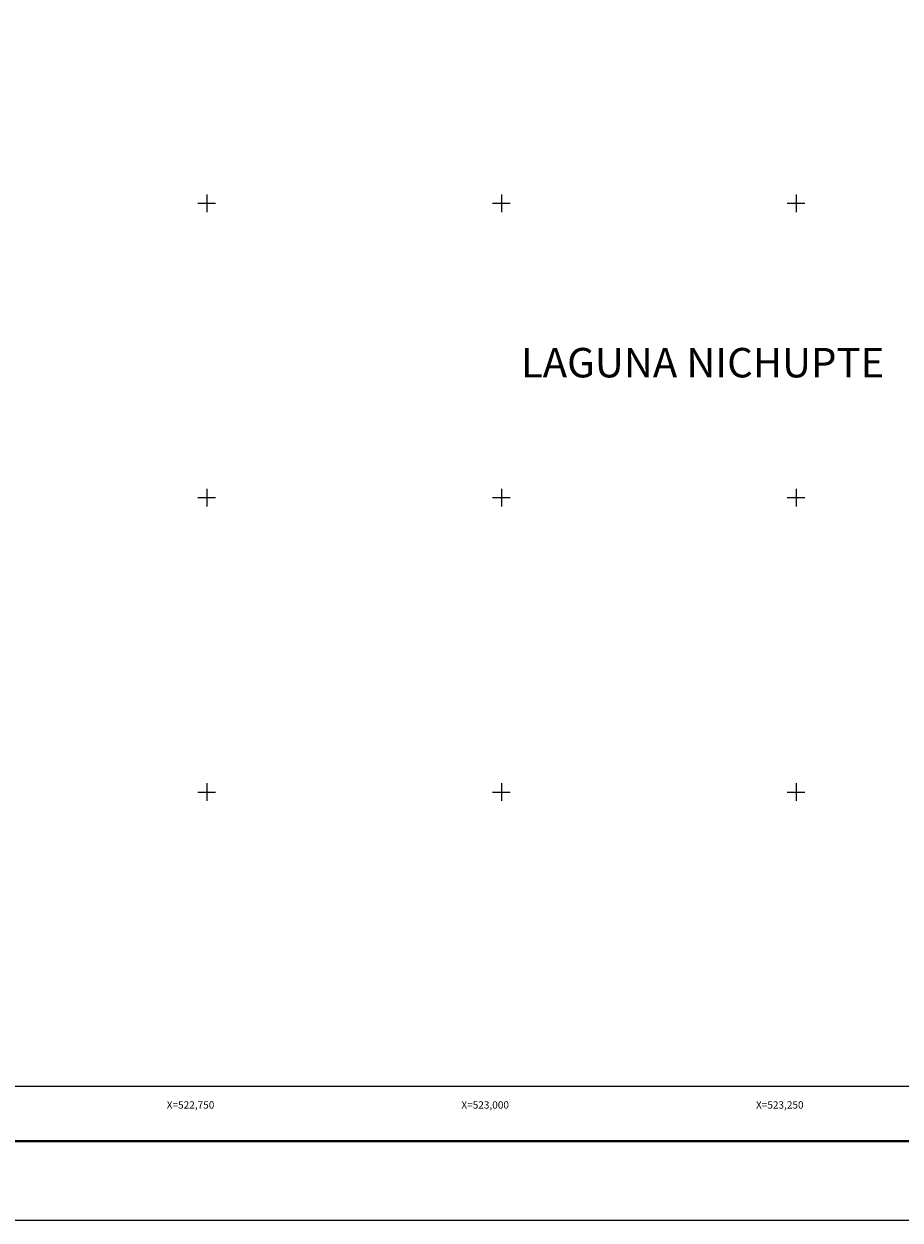
# Model space of a CAD drawing. Units: millimetres. Extents: x 521851 to 524851, y 2328137 to 2330387.
# Drawn here: x 522595 to 523338, y 2328137 to 2329152 of the extents above; entities that cross this region are included whole.
import ezdxf
from ezdxf.enums import TextEntityAlignment as Align

# ---------------------------------------------------------------- set-up
doc = ezdxf.new("R2010")
doc.units = ezdxf.units.MM
doc.header["$LTSCALE"] = 50
for name, color, linetype in [('CVL_RET_TX', 2, 'Continuous'), ('CVL_RETUTM', 8, 'Continuous'), ('Marco', 7, 'Continuous'), ('MARGEN', 7, 'Continuous'), ('MGLE_texto', 3, 'Continuous')]:
    doc.layers.add(name, color=color, linetype=linetype)
doc.styles.add('MONOTXT4', font='MONOTXT4.shx')

# ---------------------------------------------------------------- blocks, each defined once
blk = doc.blocks.new('ARQ_MARG')
at = {"layer": 'DEFPOINTS'}
blk.add_lwpolyline([(0, 0), (1, 0), (1, 1), (0, 1)], close=True, dxfattribs=at)

msp = doc.modelspace()

# ---------------------------------------------------------------- linework, layer by layer
at = {"layer": 'CVL_RETUTM', "color": 7, "linetype": 'Continuous'}
for p, q in [((522750, 2329007.5), (522750, 2328992.5)), ((523000, 2329007.5), (523000, 2328992.5)), ((523250, 2329007.5), (523250, 2328992.5)), ((522742.5, 2329000), (522757.5, 2329000)), ((522992.5, 2329000), (523007.5, 2329000)), ((523242.5, 2329000), (523257.5, 2329000)), ((522742.5, 2328750), (522757.5, 2328750)), ((522750, 2328757.5), (522750, 2328742.5)), ((522992.5, 2328750), (523007.5, 2328750)), ((523000, 2328757.5), (523000, 2328742.5)), ((523242.5, 2328750), (523257.5, 2328750)), ((523250, 2328757.5), (523250, 2328742.5)), ((522750, 2328507.5), (522750, 2328492.5)), ((523000, 2328507.5), (523000, 2328492.5)), ((523250, 2328507.5), (523250, 2328492.5)), ((522742.5, 2328500), (522757.5, 2328500)), ((522992.5, 2328500), (523007.5, 2328500)), ((523242.5, 2328500), (523257.5, 2328500))]:
    msp.add_line(p, q, dxfattribs=at)
at = {"layer": 'Marco', "color": 7, "linetype": 'Continuous'}
msp.add_lwpolyline([(522000, 2330250), (524250, 2330250), (524250, 2328250), (522000, 2328250)], close=True, dxfattribs=at)
at = {"layer": 'MARGEN', "linetype": 'Continuous'}
msp.add_lwpolyline([(522000, 2330250), (524250, 2330250), (524250, 2328250), (522000, 2328250)], close=True, dxfattribs=at)
at = {"layer": 'MARGEN', "color": 7, "linetype": 'Continuous', "const_width": 2}
msp.add_lwpolyline([(521935.7, 2328203.6), (524750.6, 2328203.6)], dxfattribs=at)

# ---------------------------------------------------------------- block references
at = {"layer": 'DEFPOINTS', "xscale": 3000, "yscale": 2250, "zscale": 3000}
msp.add_blockref('ARQ_MARG', (521851.4, 2328136.6), dxfattribs=at)

# ---------------------------------------------------------------- texts
at = {"layer": 'CVL_RET_TX', "color": 7, "style": 'MONOTXT4'}
for s, p in [('X=522,750', (522756.4, 2328234.4)), ('X=523,000', (523006.4, 2328234.4)), ('X=523,250', (523256.4, 2328234.4))]:
    msp.add_text(s, height=6.25, dxfattribs=at).set_placement(p, align=Align.MIDDLE_RIGHT)
at = {"layer": 'MGLE_texto', "color": 7, "insert": (523016.5, 2328877.1), "char_height": 25, "width": 5486.678, "attachment_point": 1}
msp.add_mtext('{\\fVerdana|b0|i0|c0|p34;LAGUNA NICHUPTE}', dxfattribs=at)

doc.saveas('drawing.dxf')
